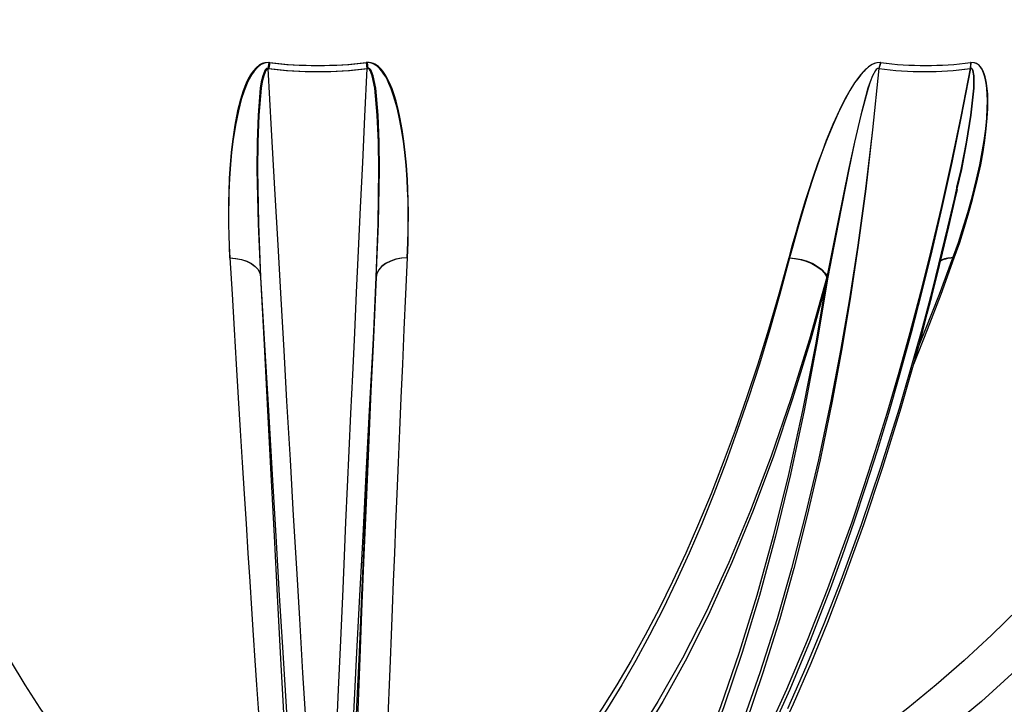
# Model space of a CAD drawing. Units: millimetres. Extents: x 0 to 840, y -32 to 1188.
# Drawn here: x 409 to 440, y 601 to 622 of the extents above; entities that cross this region are included whole.
import ezdxf

# ---------------------------------------------------------------- set-up
doc = ezdxf.new("R2010")
doc.units = ezdxf.units.MM
doc.header["$LTSCALE"] = 4
doc.header["$PDSIZE"] = -1
doc.linetypes.add('PHANTOM', pattern=[12.699999999999998, 6.35, -1.27, 1.27, -1.27, 1.27, -1.27])
doc.dimstyles.new('ISO-25', dxfattribs={"dimtxt": 2.5, "dimasz": 2.5, "dimexe": 1.25, "dimexo": 0.625, "dimtad": 1, "dimtxsty": 'Standard', "dimcen": 2.5, "dimadec": 0, "dimazin": 0, "dimtfac": 1, "dimtmove": 0, "dimatfit": 3, "dimfxl": 1, "dimarcsym": 0})

# ---------------------------------------------------------------- blocks, each defined once
blk = doc.blocks.new('*D12')
at = {"color": 0, "lineweight": -2, "transparency": 16777216}
for p, q in [((359.0542029319058, 607.0197670144482), (359.0542029319058, 500.4563748090633)), ((479.0541987595807, 607.0197670144482), (479.0541987595807, 500.4563748090633)), ((369.0542029319058, 504.4563748090633), (377.5410509842433, 504.4563748090633)), ((469.0541987595807, 504.4563748090633), (460.5673507072432, 504.4563748090633))]:
    blk.add_line(p, q, dxfattribs=at)
at = {"color": 0, "transparency": 16777216}
for points in [[(369.0542029319058, 506.12304147573), (369.0542029319058, 502.7897081423966), (359.0542029319058, 504.4563748090633)], [(469.0541987595807, 502.7897081423966), (469.0541987595807, 506.12304147573), (479.0541987595807, 504.4563748090633)]]:
    blk.add_solid(points, dxfattribs=at)
at = {"layer": 'Defpoints', "color": 0, "transparency": 16777216}
for p in [(359.0542029319058, 611.0197670144482), (479.0541987595807, 611.0197670144482), (359.0542029319058, 504.4563748090633)]:
    blk.add_point(p, dxfattribs=at)
at = {"color": 0, "lineweight": 70, "transparency": 16777216, "insert": (419.0542008457433, 504.4563748090633), "char_height": 11, "attachment_point": 5}
blk.add_mtext('{\\fArial|b0|i0|c0|p0;\\H0.952727x;%%C 1200mm}', dxfattribs=at)

msp = doc.modelspace()

# ---------------------------------------------------------------- hatches: boundary and pattern name
h = msp.add_hatch()
h.set_pattern_fill('EARTH', color=256, scale=8, style=0)
h.set_pattern_definition([(0, (0, 0), (50.8, 50.8), [50.8, -50.8]), (0, (0, 19.05), (50.8, 50.8), [50.8, -50.8]), (0, (0, 38.1), (50.8, 50.8), [50.8, -50.8]), (90, (6.35, 44.45), (-50.8, 50.8), [50.8, -50.8]), (90, (25.4, 44.45), (-50.8, 50.8), [50.8, -50.8]), (90, (44.45, 44.45), (-50.8, 50.8), [50.8, -50.8])])
edge = h.paths.add_edge_path()
edge.add_line((367.0926790414105, 581.0197717828198), (471.0157256303082, 581.0197717828198))
edge.add_line((471.0157256303082, 581.0197717828198), (479.0541987595807, 611.0197670144482))
edge.add_line((359.0542029319058, 611.0197670144482), (367.0926790414105, 581.0197717828198))
edge.add_line((269.0542023358594, 611.0197670144482), (359.0542029319058, 611.0197670144482))
edge.add_line((217.9830889878522, 801.6197792572424), (269.0542023358594, 611.0197670144482))
edge.add_line((217.9830889878522, 801.6197792572424), (167.9830889878522, 801.6197792572424))
edge.add_line((167.9830889878522, 801.6197792572424), (167.9830889878522, 531.6197759789868))
edge.add_line((670.1253276047955, 531.6197759789868), (167.9830889878522, 531.6197759789868))
edge.add_line((670.1253276047955, 801.6197792572424), (670.1253276047955, 531.6197759789868))
edge.add_line((479.0541987595807, 611.0197670144482), (569.0542082963238, 611.0197670144482))
edge.add_line((569.0542082963238, 611.0197670144482), (620.1253276047955, 801.6197792572424))
edge.add_line((620.1253276047955, 801.6197792572424), (670.1253276047955, 801.6197792572424))
h = msp.add_hatch()
h.set_pattern_fill('AR-CONC', color=256, scale=0.1, style=0)
h.set_pattern_definition([(50, (-1801.327720379642, 52.95228842026904), (18.2184668996004, -1.593908553890307), [1.905, -20.95499999999999]), (355, (-1801.327720379642, 52.95228842026904), (-3.524282597566698, 19.105664288218), [1.524, -16.764]), (100.451, (-1799.809520379642, 52.81946342026902), (14.69425016659593, 17.51166878202919), [1.619, -17.809]), (46.1842, (-1801.327720379642, 58.03228842026903), (27.10790408921299, -4.204232793272715), [2.8575, -31.4325]), (96.6356, (-1799.068730379642, 57.68193842026903), (23.74042344662372, 24.74255558900492), [2.4285, -26.7135]), (351.1840000000001, (-1801.327720379642, 58.03228842026903), (23.74046058139337, 24.74251178605979), [2.286, -25.146]), (21, (-1798.787720379642, 56.76228842026904), (15.16148798353833, -10.22655185167625), [1.905, -20.955]), (326, (-1798.787720379642, 56.76228842026904), (6.180202834764725, 18.41879661223192), [1.524, -16.76399999999999]), (71.4514, (-1797.524270379642, 55.91007842026903), (21.34164907701244, 8.192285771605743), [1.619, -17.809]), (37.50000000000001, (-1801.327720379642, 52.95228842026904), (0.3088603250591817, 8.455503887315311), [0, -16.5608, 0, -17.018, 0, -16.8275]), (7.499999999999999, (-1801.327720379642, 52.95228842026904), (6.681966251030575, 10.01805748181195), [0, -9.702799999999998, 0, -16.17979999999999, 0, -6.413499999999999]), (327.5, (-1806.991920379642, 52.95228842026904), (13.55905951668714, -0.5728743992673444), [0, -6.35, 0, -19.812, 0, -26.289]), (317.5, (-1809.531920379642, 52.95228842026904), (14.81291813860181, 2.542649103333303), [0, -8.255, 0, -13.1572, 0, -18.669])])
edge = h.paths.add_edge_path()
edge.add_line((367.0926790414105, 581.0197717828198), (471.0157256303082, 581.0197717828198))
edge.add_line((359.0542029319058, 611.0197670144482), (367.0926790414105, 581.0197717828198))
edge.add_line((359.0542029319058, 611.0197670144482), (377.7229319987546, 611.0197670144482))
edge.add_line((377.7229319987546, 611.0197670144482), (377.7229319987546, 611.0197670144482))
edge.add_line((377.7229319987546, 611.0197670144482), (377.7229319987546, 611.0197670144482))
edge.add_line((377.7229319987546, 611.0197670144482), (377.7229319987546, 611.0197670144482))
edge.add_line((377.7229319987546, 611.0197670144482), (377.7229319987546, 611.0197670144482))
edge.add_line((377.7229319987546, 611.0197670144482), (377.7229319987546, 611.0197670144482))
edge.add_line((377.7229319987546, 611.0197670144482), (378.3206354556332, 610.0000269097729))
edge.add_line((378.3206354556332, 610.0000269097729), (379.4830154357205, 608.2092172784253))
edge.add_line((379.4830154357205, 608.2092172784253), (380.6903701005231, 606.5011865777417))
edge.add_line((380.6903701005231, 606.5011865777417), (381.9371979413281, 604.8759586495801))
edge.add_line((381.9371979413281, 604.8759586495801), (383.218173283125, 603.3332712335034))
edge.add_line((383.218173283125, 603.3332712335034), (384.7189586339246, 601.6688472909375))
edge.add_line((384.7189586339246, 601.6688472909375), (386.2644415078412, 600.0966436547682))
edge.add_line((386.2644415078412, 600.0966436547682), (387.8491800008069, 598.6168510598584))
edge.add_line((387.8491800008069, 598.6168510598584), (389.4678871808301, 597.2292787713452))
edge.add_line((389.4678871808301, 597.2292787713452), (391.0758953271161, 595.9632761163159))
edge.add_line((391.0758953271161, 595.9632761163159), (392.7150051770459, 594.7783357781811))
edge.add_line((392.7150051770459, 594.7783357781811), (394.381378191496, 593.6746008080884))
edge.add_line((394.381378191496, 593.6746008080884), (396.0712592778455, 592.651975838606))
edge.add_line((396.1171369729291, 592.6253921670361), (396.0712592778455, 592.651975838606))
edge.add_arc((395.6229970228615, 591.8198389702364), 0.9450345195427428, 358.971261790009, 418.4743433946074)
edge.add_line((396.5678792176495, 591.8028719109936), (396.5678792176495, 591.1883241815015))
edge.add_line((396.5678792176495, 591.1883241815015), (441.0699348626385, 591.1883241815015))
edge.add_line((441.0699348626385, 591.1883241815015), (441.0699348626385, 591.8028912825033))
edge.add_line((441.0699348626385, 591.8028912825033), (441.1601941762219, 591.8572685999319))
edge.add_line((441.1601941762219, 591.8572685999319), (441.2492435155164, 591.9584817571089))
edge.add_line((441.2492435155164, 591.9584817571089), (441.3349847970258, 592.108187763159))
edge.add_line((441.3349847970258, 592.108187763159), (441.4154629884015, 592.3077679557249))
edge.add_line((441.4154629884015, 592.3077679557249), (441.4881985364209, 592.5566426796362))
edge.add_line((441.4881985364209, 592.5566426796362), (441.5014784512769, 592.6195285601065))
edge.add_line((471.0157256303082, 581.0197717828198), (479.0541987595807, 611.0197670144482))
edge.add_line((463.1516199288617, 611.0197670144482), (459.8574950006337, 611.0197670144482))
edge.add_arc((415.5138468908426, 636.8894951016825), 51.33811409656969, 300.4099413569612, 329.7410563663333)

# ---------------------------------------------------------------- linework, layer by layer
at = {"color": 7, "linetype": 'Continuous'}
for p, q in [((417.1374480901013, 620.3537947816296), (417.112330692793, 620.1680786294385)), ((435.9007697282086, 620.3537947816296), (435.8422320065747, 620.1680786294385)), ((438.2363538918744, 616.5043331069395), (438.2436435399304, 616.5356076640531)), ((438.2493715462933, 616.4643175286694), (438.2530431924115, 616.480363099043)), ((420.4342763600598, 613.7766487283155), (420.4426448521863, 613.9778173846647)), ((420.4552989182721, 613.8863480967924), (420.4342763600598, 613.7766487283155))]:
    msp.add_line(p, q, dxfattribs=at)
at = {"color": 8, "linetype": 'PHANTOM'}
for p, q in [((417.1691398797284, 620.3538067025587), (417.1432118592511, 620.1680935305998)), ((435.90583016255, 620.3538067025587), (435.8466367898236, 620.1680935305998))]:
    msp.add_line(p, q, dxfattribs=at)
at = {"color": 7, "linetype": 'Continuous', "flags": 128}
for points in [[(417.1374480901013, 620.3537947816296), (417.0139353451978, 620.3489668054028), (416.9399540601025, 620.3267700356885), (416.8522577462445, 620.280457226698), (416.7572300610791, 620.2039010209485), (416.6575651345502, 620.0911290330334), (416.5798287568341, 619.9772603196546), (416.5100019154797, 619.8532468957349), (416.4464633641492, 619.7202093285962), (416.3533251462231, 619.4841272515698), (416.2684421715985, 619.2171222848341), (416.1816160855542, 618.8759333772107), (416.0950045762311, 618.4364564103528), (416.0215060887585, 617.936218468611), (415.9841220555554, 617.6010615510389), (415.9516077218304, 617.2256714982435), (415.9256975827466, 616.8108470124646), (415.9085850892316, 616.3712985200331), (415.9029703316937, 616.1053545159741), (415.9005861459027, 615.7964117211744), (415.9040610966931, 615.3850681466504), (415.9119169888745, 615.0619632882521), (415.9248273549329, 614.7228843850537), (415.9437339482556, 614.3616087121412)], [(421.3921110806714, 614.3616087121412), (421.40906860211, 614.835322586958), (421.4160304246197, 615.2053959054394), (421.4159112153302, 615.7425291222975), (421.4076798138867, 616.1394245309277), (421.395389336134, 616.466844765608), (421.3796298680554, 616.7631156129285), (421.3472824273358, 617.2046191377087), (421.3089447198163, 617.5940043610974), (421.2650458989392, 617.9470903558179), (421.2104718861829, 618.3028466386244), (421.1495201764355, 618.6291224641249), (421.0830371556531, 618.9252979440138), (421.0188131509076, 619.1668278855725), (420.9574918923627, 619.3650967759534), (420.8921950040112, 619.5476896447584), (420.8228509602795, 619.7142131013318), (420.7743983445416, 619.815779416029), (420.7226436314832, 619.9122674149914), (420.6670623002301, 620.0033194703503), (420.6068437276135, 620.088363377516), (420.5425660786877, 620.1646454018994), (420.4737942395459, 620.230830399458), (420.4096238789807, 620.2792532128735), (420.3626613793622, 620.3069336099073), (420.3212182698499, 620.326090542738), (420.2465396104108, 620.3487045449658), (420.1842527566205, 620.3562504929944), (420.1216082749615, 620.3537947816296)], [(420.1216082749615, 620.3537947816296), (420.1351802525769, 620.2617413682385), (420.1483409581433, 620.1680786294385)], [(435.9007697282086, 620.3537947816296), (435.7817630944501, 620.3485972566053), (435.7077818093549, 620.3264362496777), (435.6156151471387, 620.2808625382825), (435.5800609765301, 620.2583558244154), (435.5277579007397, 620.220506874983), (435.5111401257764, 620.2073700112744), (435.5091731724988, 620.2057726067944), (435.4643325982343, 620.1674587411329), (435.4246478257428, 620.1304442567274), (435.3894214806805, 620.095229832594), (435.2890353379498, 619.9830300492688), (435.1935129342328, 619.8610074204846), (435.1015608487378, 619.7302944344922), (434.955428141142, 619.4971210641309), (434.8086338219891, 619.2334777993603), (434.6395116029034, 618.895257203047), (434.4429235635052, 618.4582717103406), (434.2401366410504, 617.9608709496899), (434.1115634618054, 617.6216370744153), (433.9778344807874, 617.2496444863721), (433.8357668099652, 616.8333775681897), (433.6907844720135, 616.3862354440137), (433.6072962460767, 616.1184436959668), (433.5132699189435, 615.8078796548291), (433.3907346902142, 615.3884060067578), (433.299253481413, 615.0639660043164), (433.2067947564374, 614.7259123010084), (433.1102829156171, 614.3616087121412)], [(438.1621222672711, 614.3616087121412), (438.3272390542279, 614.8391611260816), (438.4457748112927, 615.2045137566968), (438.6107425866376, 615.7530195397779), (438.720611828352, 616.1517984551831), (438.8048093495618, 616.4815194291516), (438.8753872094403, 616.7793638390942), (438.9701466737042, 617.2224290055676), (439.0428345380078, 617.6142103356763), (439.0986840901624, 617.9697878045483), (439.1434471783887, 618.3250314874097), (439.1731302914868, 618.6506874246045), (439.1886990247021, 618.9461238068982), (439.1913991151105, 619.1861517114087), (439.1852598366986, 619.3822986764355), (439.1711394963513, 619.5628769082471), (439.1489665684949, 619.7274810952588), (439.1298096356641, 619.8270685357495), (439.1062836823712, 619.9218041581555), (439.077822464491, 620.0113184136792), (439.0435140309582, 620.0950390977308), (439.0039901910077, 620.1688654107495), (438.9569025216351, 620.2344424409314), (438.910893696333, 620.2811247987196), (438.875345486189, 620.3079349679394), (438.8425748524915, 620.3266031426832), (438.78087212422, 620.3486926240369), (438.6677365479718, 620.3537947816296)], [(417.112330692793, 620.1680786294385), (417.0987229523907, 620.1715953034802), (417.0851867375623, 620.1717860383435), (417.0719127831708, 620.1686269921704), (417.0591037450085, 620.1622850579663), (417.0353274522076, 620.1413399857922), (417.0142452893506, 620.1119787377759), (416.9513862309705, 619.9518329781934), (416.909168261076, 619.7642333192274), (416.8781082806836, 619.5666558427258), (416.8077449975262, 618.7446481866284), (416.7802493748914, 617.9091698808118), (416.7759816823254, 617.0730955285474), (416.8114345250378, 615.4125816506787), (416.8882768330823, 613.7766487283155)], [(417.112330692793, 620.1680786294385), (417.2160129723798, 618.2904131097241), (417.3163037476788, 616.4870030564709), (417.4131493745099, 614.7582180184767), (417.5064962086926, 613.1041176003857), (417.5962906060468, 611.5243560952588), (417.6854770360242, 609.9665290994092), (417.7888434109936, 608.1757433099194), (417.8883712468396, 606.4677126092358), (417.9840068993817, 604.8424846810742), (418.0756967244397, 603.2998211068556), (418.1757252393018, 601.6353733224316), (418.2714145360242, 600.0631696862623), (418.3627109704266, 598.5833532494946), (418.4495668587933, 597.1957571191235), (418.5300390897046, 595.9297306222363), (418.606619137312, 594.7447664422436), (418.6792712388287, 593.641007630293), (418.7479596314679, 592.6183826608105)], [(420.1483409581433, 620.1680786294385), (420.0774710355054, 618.7040335816785), (420.009229677702, 617.2853715104504), (419.9435990033398, 615.9122831506178), (419.8805551705609, 614.5848638696118), (419.8200624165784, 613.3030302209303), (419.7621088204633, 612.0666391534253), (419.7019498524915, 610.7739097756787), (419.6474652467023, 609.5943815392895), (419.5949654755841, 608.4494239968702), (419.5444326577435, 607.3391086739942), (419.4958548722516, 606.2634355706616), (419.4492142377148, 605.2223570031567), (419.4044988332043, 604.2157537621899), (419.3350355801831, 602.6335127038403), (419.2700605569134, 601.1304027718945), (419.2095380006085, 599.7066147012159), (419.153414267088, 598.3620531243727), (419.1003005681287, 597.0627195519849), (419.0512936291943, 595.8355075997754), (419.0065841851483, 594.6857101602002), (418.9661245522748, 593.613398758833), (418.9298908887158, 592.6183826608105)], [(420.4341452298413, 613.7766487283155), (420.493392246748, 615.4125816506787), (420.5123346028577, 617.0730955285474), (420.5002288995038, 617.9091698808118), (420.4652111706982, 618.7446481866284), (420.3877132115613, 619.5666558427258), (420.3111689267407, 619.9518329781934), (420.2469449219952, 620.1119787377759), (420.2256124196301, 620.1413399857922), (420.2016513524304, 620.1622731370375), (420.1887767491589, 620.1686269921704), (420.1754729924451, 620.1717860383435), (420.1619248566876, 620.1715953034802), (420.1483409581433, 620.1680786294385)], [(435.8422320065747, 620.1680786294385), (435.6560628590832, 618.2903892678663), (435.4467671094189, 616.4869553727551), (435.2166752991925, 614.7581464929028), (434.968034523512, 613.1040222329541), (434.7030203519116, 611.5242607278271), (434.4136278805981, 609.9664337319775), (434.0440433202039, 608.1756241006299), (433.6516659436475, 606.4675933999463), (433.2387249646436, 604.8423654717847), (432.807378071333, 603.299678055708), (432.2940032658826, 601.6352541131421), (431.7574124512921, 600.0630743188306), (431.1998109994183, 598.583257882063), (430.6233327565442, 597.1956855935498), (430.0443689999829, 595.9296829385205), (429.4483165917645, 594.7447426003857), (428.8367192921887, 593.641007630293), (428.2111029801617, 592.6183826608105)], [(438.6572818932782, 620.1680786294385), (438.3742373166333, 618.7040455026075), (438.0813877759228, 617.2853715104504), (437.7798597989331, 615.9122831506178), (437.470738190199, 614.5848638696118), (437.1551017937909, 613.3030302209303), (436.8339817700635, 612.0666391534253), (436.4798705754529, 610.7739097756787), (436.1395399747144, 609.5943815392895), (435.7926051793347, 608.4494239968702), (435.4396801171551, 607.3391086739942), (435.0813846764813, 606.2634355706616), (434.718314903761, 605.2223570031567), (434.3510489640485, 604.2157537621899), (433.7388913808118, 602.6335127038403), (433.1138115105878, 601.1304027718945), (432.4775974927197, 599.7066147012159), (431.8319957432996, 598.3620531243727), (431.1606388268719, 597.0627195519849), (430.4767649350415, 595.8355075997754), (429.7843675790082, 594.6857340020581), (429.084907072569, 593.613398758833), (428.3797900853406, 592.6183826608105)], [(435.8422320065747, 620.1680786294385), (435.8300547776471, 620.1715953034802), (435.8173411069165, 620.1717860383435), (435.8042817292462, 620.1686269921704), (435.7910793004285, 620.1622731370375), (435.7649307427655, 620.1413399857922), (435.7398014245282, 620.1119787377759), (435.6516699967633, 619.9518329781934), (435.577700632597, 619.7642333192274), (435.5120639977704, 619.5666558427258), (435.290436047102, 618.7446481866284), (435.0999098000775, 617.9091698808118), (434.9241535840283, 617.0730955285474), (434.594909447218, 615.4125816506787), (434.2804353413831, 613.7766487283155)], [(432.6495747742902, 599.4274980706616), (433.2315545258771, 600.6924516839429), (433.7702970681439, 601.9397861642285), (434.2811505971204, 603.1960136575146), (434.7774546323071, 604.4908172768994), (435.387305515791, 606.1923629922314), (435.9718601880322, 607.951343743269), (436.5292172608624, 609.7615129632397), (437.0481174168835, 611.5812666100903), (437.1925990758191, 612.1138221902295), (437.3336355862866, 612.6455194634839), (437.4731462178479, 613.1834871453686), (437.6285534081708, 613.7975818795605), (437.8030281243573, 614.5067579430981), (437.9950564084302, 615.312994210188), (438.1906252084027, 616.164017407362), (438.2566731152783, 616.4628989381238)], [(433.053914803053, 600.5453623217985), (433.6206655678998, 601.8253631276533), (434.1701131043683, 603.1469471139357), (434.6907477555524, 604.479078142111), (435.3147010979901, 606.1886198205397), (435.9098653970013, 607.9480327052519), (436.4771645245801, 609.7586042565748), (437.0051424680005, 611.5787244719908), (437.1521156010876, 612.1113962811872), (437.2955720601331, 612.6431948823378), (437.4374549565564, 613.1812519711897), (437.5954787907849, 613.7954152507231), (437.7728741345654, 614.5046538991377), (437.9680853066693, 615.3110004348204), (438.1668548760663, 616.1621488017485), (438.2433812794934, 616.5029651803419)], [(411.0710184750806, 599.2288715524121), (410.5941217122327, 599.8776561898633), (410.1254027066479, 600.5591756982251), (409.6651535210858, 601.2729293984814), (409.2136781392346, 602.0185119790478), (408.7712686238538, 602.7954227609082), (408.3381991563092, 603.6031849069043), (407.9147558388959, 604.4412500543043), (407.5012068925153, 605.309093682234), (407.0978205380688, 606.2061435861036), (406.7048530755292, 607.1318514031811), (406.3225548444043, 608.0855972451612), (405.9511821446667, 609.0667850655957), (405.5909614739667, 610.0747711343213), (405.2421312508832, 611.1089355630322), (404.9049120126019, 612.1685630959912), (404.5795242963086, 613.2530338448926), (404.2661767182599, 614.3616087121412)], [(415.936986702467, 614.3616146726057), (416.1209922013531, 614.3507666272566), (416.2969987569104, 614.3182522935316), (416.4589088139783, 614.2651892585203), (416.6011314568768, 614.193416325514), (416.7187433419476, 614.1054130477354), (416.807667511488, 614.0042311829969), (416.8648402867566, 613.8933635634825), (416.8882768330823, 613.7766487283155)], [(415.9437339482556, 614.3616087121412), (416.0100202737103, 613.2530338448926), (416.0752873597394, 612.1685630959912), (416.1394934830914, 611.1089355630322), (416.2025969205151, 610.0747711343213), (416.2645499882947, 609.0667850655957), (416.3253228841077, 608.0855972451612), (416.3848679242383, 607.1318514031811), (416.4431553063641, 606.2061435861036), (416.5001433072339, 605.309093682234), (416.5557961640607, 604.4412500543043), (416.6100721535931, 603.6031849069043), (416.6629474339734, 602.7954227609082), (416.7143802819501, 602.0185119790478), (416.7643408952008, 601.2729293984814), (416.8127935109387, 600.5591756982251), (416.8597083268414, 599.8776561898633), (416.905061501051, 599.2288715524121)], [(415.9437339482556, 614.3616087121412), (416.1275189099561, 614.3507606667921), (416.303072470213, 614.3182403726025), (416.4643328366528, 614.2651683968946), (416.6057090935956, 614.1934044045851), (416.7223196206342, 614.1054041070386), (416.8101232228528, 614.004219262068), (416.8660860238324, 613.8933546227858), (416.8882768330823, 613.7766487283155)], [(421.3921110806714, 614.3616087121412), (421.2190072713147, 614.3520481271191), (421.0437398133527, 614.3212682885571), (420.8759348569165, 614.2680294198439), (420.7258444009076, 614.1934044045851), (420.602480667616, 614.101041047041), (420.5119173703442, 613.9965421838208), (420.4563300786267, 613.88634511656), (420.4341452298413, 613.7766487283155)], [(420.7673530755292, 599.2288715524121), (420.7900028405438, 599.8776561898633), (420.8145122704755, 600.5591756982251), (420.8408694443951, 601.2729293984814), (420.8690564809094, 602.0185119790478), (420.8990554986249, 602.7954227609082), (420.9308426556836, 603.6031849069043), (420.9644000706921, 604.4412500543043), (420.9997098622571, 605.309093682234), (421.0367481885205, 606.2061435861036), (421.07548524716, 607.1318514031811), (421.1159031567822, 608.0855972451612), (421.1579661546002, 609.0667850655957), (421.2016623196851, 610.0747711343213), (421.2469558892499, 611.1089355630322), (421.2938111005078, 612.1685630959912), (421.3422100720654, 613.2530338448926), (421.3921110806714, 614.3616087121412)], [(433.1102829156171, 614.3616087121412), (432.8124563870679, 613.2530338448926), (432.5030367551099, 612.1685630959912), (432.1822147546063, 611.1089355630322), (431.850199001814, 610.0747711343213), (431.507204073454, 609.0667850655957), (431.153450506712, 608.0855972451612), (430.7891647992383, 607.1318514031811), (430.4145853696118, 606.2061435861036), (430.0299446759473, 605.309093682234), (429.6354930577527, 604.4412500543043), (429.2314868150006, 603.6031849069043), (428.8181762871991, 602.7954227609082), (428.3958416161786, 602.0185119790478), (427.9647450623761, 601.2729293984814), (427.5251608071576, 600.5591756982251), (427.0773809132825, 599.8776561898633), (426.6216795621167, 599.2288715524121)], [(433.0838780579816, 614.3616146726057), (433.2633834061871, 614.3507666272566), (433.4453444657574, 614.3182522935316), (433.6234669862042, 614.2651892585203), (433.7915997681866, 614.193416325514), (433.9439134774457, 614.1054130477354), (434.0751509843121, 614.0042311829969), (434.1807644543896, 613.8933635634825), (434.257106083418, 613.7766487283155)], [(433.1102829156171, 614.3616087121412), (433.2901876149426, 614.3507606667921), (433.4723215279828, 614.3182403726025), (433.6503844437848, 614.2651683968946), (433.8182072816144, 614.1934044045851), (433.9699905095349, 614.1054041070386), (434.1004829583417, 614.004219262068), (434.2051725564252, 613.8933546227858), (434.2804353413831, 613.7766487283155)], [(416.8882768330823, 613.7766487283155), (417.0074563203107, 611.7000705880566), (417.1244721589337, 609.6808321160718), (417.2390263257275, 607.7239162606642), (417.3509042439709, 605.833161560957), (417.4598555741559, 604.0126211327954), (417.5656240163098, 602.2667772454663), (417.6679949937115, 600.5990392846509), (417.7667479691754, 599.0130073708935), (417.8616445241223, 597.5125915688916), (417.952493923689, 596.1007482690259), (418.0391054330121, 594.780505387251), (418.121258514906, 593.5551530999585)], [(416.8882768330823, 613.7766487283155), (416.9971029935132, 611.7000765485212), (417.1029310403119, 609.6808410567686), (417.2054867921124, 607.7239281815931), (417.3045795140515, 605.8331764621183), (417.3999886689435, 604.0126330537245), (417.4914817986737, 602.2667832059309), (417.5788860497723, 600.5990452451155), (417.6620047269116, 599.0130192918226), (417.7406411347638, 597.5126064700529), (417.814634340788, 596.1007557196066), (417.8838234124432, 594.7805247587606), (417.9480414567242, 593.5551605505392)], [(420.4342763600598, 613.7766487283155), (420.3254501996289, 611.7001003903791), (420.2196281132947, 609.6808827800199), (420.1170664010297, 607.7239281815931), (420.0179796395551, 605.8332152051374), (419.9225704846631, 604.0126688165113), (419.8310713944684, 602.2667832059309), (419.7436731038342, 600.5990780276701), (419.6605484662305, 599.0130505842611), (419.5819180188428, 597.5126064700529), (419.5079248128186, 596.1007840318129), (419.4387357411633, 594.7805366796896), (419.3745117364178, 593.5551605505392)], [(420.4341452298413, 613.7766487283155), (420.3356783566724, 611.7000944299145), (420.241050022627, 609.6808797997876), (420.1504986462842, 607.7239162606642), (420.0642030415784, 605.8332092446728), (419.9823420224438, 604.0126688165112), (419.9051182446728, 602.2667772454663), (419.8326926408063, 600.5990631265088), (419.7652142224561, 599.0130312127515), (419.7028498826276, 597.5125915688916), (419.6457247910748, 596.1007721108839), (419.5939581570874, 594.7805292291089), (419.5476811108838, 593.5551530999585)], [(419.798527258421, 598.3809597176953), (419.8388319192181, 599.5229847115918), (419.8845606026898, 600.7597810906811), (419.9356835065137, 602.0905620736524), (419.9920218167554, 603.5107023400709), (420.0535457310925, 605.0194627923413), (420.1201062379132, 606.6131956262036), (420.1915602860699, 608.2883245629712), (420.2678542313824, 610.0438482446119), (420.3487317738782, 611.8736154717847), (420.4341452298413, 613.7766487283155)], [(434.2804353413831, 613.7766487283155), (433.7582628903638, 611.8736393136426), (433.2026224313031, 610.0438482446119), (432.6138715920697, 608.2883484048291), (431.9940548119794, 606.6132194680615), (431.3434999165784, 605.0194627923413), (430.6637745080243, 603.5107261819287), (429.9563985047589, 602.0905859155102), (429.2218129811536, 600.7597810906811), (428.4625690160046, 599.5229847115918), (427.67908980229, 598.3809597176953)], [(434.2804353413831, 613.7766487283155), (433.936790722395, 611.7000705880566), (433.5544209656964, 609.6808321160718), (433.1342737851392, 607.7239162606642), (432.6771717248212, 605.833161560957), (432.1840744195233, 604.0126211327954), (431.6561799226056, 602.2667772454663), (431.094537275816, 600.5990392846509), (430.5003147301923, 599.0130073708935), (429.8749785599957, 597.5125915688916), (429.2197566209088, 596.1007482690259), (428.5360317406903, 594.780505387251), (427.8254728493939, 593.5551530999585)], [(432.6496880231157, 599.4273788613718), (433.2316677747026, 600.6923324746531), (433.7704103169694, 601.9396669549387), (434.2812638459459, 603.1958944482249), (434.7775678811327, 604.4906980676096), (435.3874187646165, 606.1922437829417), (435.9719734368578, 607.9512245339793), (436.529330509688, 609.76139375395), (436.8880133805524, 611.0197670144482), (436.8880133805524, 611.0197670144482), (436.8880133805524, 611.0197670144482), (436.8880133805524, 611.0197670144482), (436.8880133805524, 611.0197670144482), (436.8880133805524, 611.0197670144482), (436.8880133805524, 611.0197670144482), (436.8880133805524, 611.0197670144482), (436.8880133805524, 611.0197670144482)]]:
    msp.add_lwpolyline(points, dxfattribs=at)
at = {"color": 8, "linetype": 'PHANTOM', "flags": 128}
for points in [[(417.1691398797284, 620.3538067025587), (417.0455556092511, 620.3489757460997), (416.9714312730084, 620.3267819566175), (416.8834488568555, 620.2804661673948), (416.7879622159253, 620.2039099616453), (416.6876297173749, 620.091146914427), (416.6092317281018, 619.9772692603514), (416.5386777100812, 619.8532617968962), (416.4743583379041, 619.7202212495253), (416.3798313317548, 619.4841391724989), (416.2933747945081, 619.2171401662275), (416.2045102296124, 618.875948278372), (416.1152403531323, 618.4364653510496), (416.0386603055249, 617.9362303895399), (415.9991841492902, 617.6010764522001), (415.9642856297742, 617.2256834191725), (415.9356992421399, 616.8108619136259), (415.9157078442822, 616.3713134211943), (415.908328789259, 616.1053753775999), (415.9038644013654, 615.7964147014067), (415.9045260129224, 615.3850800675795), (415.9101348099957, 615.0619781894133), (415.9206609902631, 614.7228933257505), (415.936986702467, 614.3616146726057)], [(421.385566490675, 614.3616146726057), (421.4059035954724, 614.8353225869581), (421.4154582200299, 615.2053988856718), (421.419028538252, 615.7425291222975), (421.4134674248944, 616.1394304913923), (421.403352516676, 616.4668537063047), (421.3895361600171, 616.763133494322), (421.3600318608533, 617.2046280784056), (421.3241617856274, 617.5940133017942), (421.2824683366071, 617.9471022767469), (421.2300877747784, 618.3028615397856), (421.1711208997021, 618.6291343850538), (421.106414097334, 618.925312845175), (421.0436265645276, 619.1668398065016), (420.9834795174847, 619.3651086968824), (420.9192495522748, 619.5477045459196), (420.8508770642529, 619.7142280024931), (420.8030145344983, 619.8157913369581), (420.7518260655652, 619.9122763556883), (420.6967752156506, 620.0033284110472), (420.6370454011212, 620.0883752984449), (420.5732088265668, 620.164651362364), (420.504824417616, 620.2308393401548), (420.4409401593457, 620.2792591733381), (420.3941445527325, 620.3069455308363), (420.3528206525098, 620.3260965032026), (420.2782850442181, 620.3487164658949), (420.2160577950726, 620.356256453459), (420.1534133134137, 620.3538067025587)], [(420.1534133134137, 620.3538067025587), (420.1665322957288, 620.2617532891676), (420.179341333891, 620.1680935305998)], [(435.90583016255, 620.3538067025587), (435.7871811566602, 620.3486091775343), (435.7133071599255, 620.3264451903746), (435.6211703000317, 620.2808774394438), (435.5855922875653, 620.2583617848799), (435.5332355675946, 620.2205217761442), (435.5165939507733, 620.207375971739), (435.5146210370312, 620.2057815474913), (435.4697029767285, 620.1674706620619), (435.4299228368054, 620.1304531974241), (435.3946011243115, 620.095241753523), (435.2938633141766, 619.9830360097334), (435.1979177174817, 619.8610223216459), (435.1054709134351, 619.730303375189), (434.9583845315228, 619.4971300048277), (434.8104338822613, 619.2334897202894), (434.6397440610181, 618.8952661437437), (434.441010254408, 618.4582806510374), (434.2356543717633, 617.9608798903868), (434.1052513299237, 617.6216430348799), (433.9694540677319, 617.2496564073011), (433.8250081715832, 616.833392469351), (433.677385347868, 616.386250345175), (433.5922699151288, 616.1184436959669), (433.4963243184338, 615.8078796548292), (433.3711366830121, 615.3884089869902), (433.2775514302502, 615.0639689845488), (433.1828575310956, 614.7259301824018), (433.0838780579816, 614.3616146726057)], [(438.1177168069134, 614.3616146726057), (438.2859151540051, 614.8391790074751), (438.4067874131451, 615.2045226973936), (438.5752360997449, 615.7530255002424), (438.6876027760754, 616.1518133563444), (438.7738626179944, 616.4815283698484), (438.846288221861, 616.7793697995588), (438.9437894997845, 617.2224468869612), (439.018897312666, 617.6142252368376), (439.0769462762128, 617.9697997254774), (439.1239028153668, 618.3250434083387), (439.1556184468518, 618.6506933850691), (439.1730468449841, 618.9461416882917), (439.1772787747632, 619.1861606521055), (439.172409075285, 619.3823105973646), (439.1594867882977, 619.5628888291761), (439.1384344277631, 619.7274870557234), (439.1199689088116, 619.8270774764463), (439.0971284089337, 619.9218101186201), (439.0693288026105, 620.0113303346083), (439.0356700597058, 620.0950450581953), (438.996754187132, 620.1688743514463), (438.9502506432782, 620.2344513816282), (438.9047067342053, 620.2811396998808), (438.8694565472852, 620.3079468888685), (438.8369302926312, 620.3266180438444), (438.7756030736218, 620.3487045449659), (438.6629383740674, 620.3538067025587)], [(417.1432118592511, 620.1680935305998), (417.1296220002423, 620.171604244177), (417.1160738644849, 620.1717949790403), (417.1027879891644, 620.1686359328672), (417.0899431882153, 620.1622910184309), (417.0660715279828, 620.1413548869535), (417.0448641953717, 620.1119876784727), (416.9813256440411, 619.9518419188902), (416.9383089719067, 619.7642482203886), (416.9064085660229, 619.5666647834227), (416.8324749646436, 618.7446601075575), (416.8012182889233, 617.9091818017408), (416.7930286107312, 617.073101489012), (416.8202321706067, 615.412584630911), (416.8882768330823, 613.7766487283155)], [(420.4426448521863, 613.9778173846647), (420.5023269829999, 615.412584630911), (420.5295245824109, 617.073101489012), (420.5213349042187, 617.9091818017408), (420.490084188963, 618.7446571273252), (420.4161446271191, 619.5666647834227), (420.3412335095654, 619.9518419188902), (420.2776889977704, 620.1119876784727), (420.2564816651593, 620.1413548869535), (420.2326100049268, 620.1622910184309), (420.2197652039777, 620.1686359328672), (420.2064793286572, 620.1717949790403), (420.1929371533643, 620.171604244177), (420.179341333891, 620.1680935305998)], [(435.8466367898236, 620.1680935305998), (435.6541853127728, 618.2904041690275), (435.4382019219647, 616.4869672936842), (435.2010588822613, 614.7581673545286), (434.9450628934155, 613.1040341538832), (434.6724312482129, 611.5242666882917), (434.374920624281, 609.9664367122099), (433.9952032742749, 608.1756390017912), (433.5923056779156, 606.4675963801786), (433.1684987721692, 604.8423744124815), (432.7259879288922, 603.2996989173338), (432.199535864378, 601.6352749747679), (431.6494803605328, 600.0630743188307), (431.0780685124646, 598.5832638425276), (430.4874878106366, 597.1956900638983), (429.8945169625531, 595.9296859187529), (429.2841832814465, 594.7447500509664), (428.6580662904034, 593.6410091204092), (428.0177216706525, 592.6183856410429)], [(438.6516492543469, 620.1680935305998), (438.3642714200269, 618.7040544433042), (438.0668204007397, 617.2853864116117), (437.7604465661298, 615.9123040122435), (437.4462645230542, 614.5848757905409), (437.1253709969769, 613.3030540627882), (436.798815029646, 612.0666570348188), (436.4386301217328, 610.7739216966078), (436.0923867402325, 609.5943845195219), (435.7393484292279, 608.4494269771025), (435.3801589188824, 607.3391146344587), (435.0154321370374, 606.2634474915907), (434.6457879719983, 605.2223748845503), (434.271822470213, 604.2157746238157), (433.6483757672559, 602.6335276050016), (433.0116312680493, 601.1304146928236), (432.363418835188, 599.7066176814482), (431.7055206475507, 598.3620680255339), (431.0212533650647, 597.0627299827978), (430.3241174397717, 595.8355239910528), (429.6181838689099, 594.6857340020582), (428.9049308476697, 593.6134017390654), (428.1858127293835, 592.6183856410429)], [(435.8466367898236, 620.1680935305998), (435.8345132050763, 620.171604244177), (435.821841257597, 620.1717949790403), (435.8088057217847, 620.1686359328672), (435.7956211743603, 620.1622910184309), (435.7694666562329, 620.1413548869535), (435.7442896542798, 620.1119876784727), (435.655735033537, 619.9518448991224), (435.5811755833874, 619.7642512006208), (435.5148654160748, 619.5666677636549), (435.2901797471295, 618.7446601075575), (435.0962739167462, 617.9091818017408), (434.9169175801526, 617.073101489012), (434.5799427209149, 615.4125876111433), (434.2571001229535, 613.7766487283155)], [(438.2436435399304, 616.5356076640531), (438.3689921078931, 617.0731044692442), (438.5332148251782, 617.9091818017408), (438.6693637547742, 618.7446601075575), (438.7574415383588, 619.5666647834227), (438.7598853287946, 619.9518448991224), (438.7310247597943, 620.1119876784727), (438.7170176682721, 620.1413548869535), (438.6990647492657, 620.1622910184309), (438.688520687605, 620.1686359328672), (438.6770050702344, 620.1717949790403), (438.6646490273724, 620.171604244177), (438.6516492543469, 620.1680935305998)], [(421.385566490675, 614.3616146726057), (421.2126593766461, 614.3520630282804), (421.037803190733, 614.3212891501829), (420.8706479249249, 614.2680353803083), (420.7214217362653, 614.193416325514), (420.5991010842572, 614.1010559482023), (420.5096881566296, 613.9965421838209), (420.4552989182721, 613.8863480967924)], [(433.0838780579816, 614.3616146726057), (432.7782790837537, 613.2530398053572), (432.4608605084668, 612.168583957617), (432.1318309483777, 611.1089415234968), (431.7913930592786, 610.0747890157148), (431.4397733388196, 609.0667969865248), (431.0771982846509, 608.0856121463224), (430.7038943944226, 607.131860343878), (430.3201060471783, 606.2061555070326), (429.9260776219617, 605.3090966624662), (429.5220594582806, 604.4412560147688), (429.1083197770367, 603.6031908673689), (428.6851148782025, 602.795443622534), (428.2527249036084, 602.0185268802092), (427.8114180741559, 601.272947279875), (427.3614924130688, 600.5591756982252), (426.9032221017133, 599.8776770514891), (426.436905163313, 599.2288864535734)], [(448.0350654301892, 614.3616146726057), (447.412292259718, 613.2530398053572), (446.7689495263348, 612.168583957617), (446.1054425416241, 611.1089415234968), (445.4222004590283, 610.0747890157148), (444.7196643529187, 609.0667969865248), (443.9982872185956, 608.0856121463224), (443.2585280118237, 607.131860343878), (442.5008635697613, 606.2061555070326), (441.7257766900311, 605.3090966624662), (440.9337740121136, 604.4412560147688), (440.125356215025, 603.6031908673689), (439.3010478196393, 602.795443622534), (438.4613793072949, 602.0185268802092), (437.6068811593304, 601.272947279875), (436.7381076989423, 600.5591756982252), (435.8556251702557, 599.8776770514891), (434.9599819360028, 599.2288864535734)], [(436.931906240965, 611.3047249001905), (437.2823338685284, 612.168583957617), (437.7047639069806, 613.2530398053572), (438.1177168069134, 614.3616146726057)], [(434.257106083418, 613.7766487283155), (433.7213497338544, 611.8736393136427), (433.1514995274792, 610.0438631457731), (432.5479071316968, 608.2883603257582), (431.912682550932, 606.6132343692228), (431.2461536107312, 605.0194776935026), (430.5499296365033, 603.5107440633222), (429.8255663094769, 602.0905859155104), (429.0735166249524, 600.759790031378), (428.2963972268353, 599.5229996127531), (427.4946313081036, 598.3809701485083)], [(434.257106083418, 613.7766487283155), (433.9035134492169, 611.7000765485212), (433.5104327378522, 609.6808410567686), (433.0788355050336, 607.7239281815931), (432.6095740971814, 605.8331764621183), (432.1036200700055, 604.0126330537245), (431.5622132001172, 602.2667832059309), (430.9864263711224, 600.5990452451155), (430.3774576363812, 599.0130192918226), (429.7368030724774, 597.5126064700529), (429.0657322583447, 596.1007557196066), (428.3656518635999, 594.7805247587606), (427.6382785020123, 593.5551605505392)], [(449.2516081509839, 613.7766487283155), (448.1619279561291, 611.8736363334104), (447.0130841908704, 610.0438631457731), (445.8057980714093, 608.2883603257582), (444.5442598042737, 606.6132313889906), (443.2291488824139, 605.0194776935026), (441.8636243520032, 603.5107440633222), (440.4507558522473, 602.0905859155104), (438.9914016900311, 600.759790031378), (437.4906521020184, 599.5229996127531), (435.9493296323071, 598.3809701485083)]]:
    msp.add_lwpolyline(points, dxfattribs=at)
at = {"color": 8, "linetype": 'Continuous', "flags": 128}
for points in [[(438.2530431924115, 616.480363099043), (438.3885722337018, 617.0730955285474), (438.5491411862622, 617.9091698808118), (438.6817078767072, 618.7446481866284), (438.7662391839276, 619.5666558427258), (438.766918676878, 619.9518329781934), (438.7372236428509, 620.1119787377759), (438.7230258164655, 620.1413399857922), (438.7049119649182, 620.1622731370375), (438.6942963776837, 620.1686269921704), (438.6827151952039, 620.1717860383435), (438.6703114686261, 620.1715953034802), (438.6572818932782, 620.1680786294385)], [(436.9180362401257, 611.1091501397534), (437.3417477784405, 612.1685630959912), (437.7565603432904, 613.2530338448926), (438.1621222672711, 614.3616087121412)]]:
    msp.add_lwpolyline(points, dxfattribs=at)
at = {"color": 7, "linetype": 'Continuous'}
for centre, radius, start, end in [((418.6295281825314, 632.9660319114872), 12.70019009393102, 263.2530310065874, 276.7469689934167), ((437.2842531380902, 631.1907083364539), 10.92486712688765, 262.7247472201023, 277.2752527799025), ((440.7268241663692, 620.1351476456816), 2.075436423218011, 173.9523396689891, 179.0904373535032), ((440.7829820081229, 620.1415673856396), 2.125865429489194, 174.2705578406681, 179.2854572386178), ((418.6303358254681, 633.2534667270634), 13.17314393940536, 263.3828295656098, 276.6171704343942), ((437.2497569499265, 631.4114250561022), 11.33110609499923, 262.8644136759182, 277.1355863240864)]:
    msp.add_arc(centre, radius, start, end, dxfattribs=at)
at = {"color": 8, "linetype": 'PHANTOM'}
for centre, radius, start, end in [((418.661276596571, 632.9660244138613), 12.70017746250196, 263.2527670271601, 276.7472329728399), ((437.2843842683087, 631.1124808171945), 10.84663450695369, 262.6982386468051, 277.3017613531949), ((418.661276596571, 633.2534940189835), 13.17316311627865, 263.3825782565996, 276.6174217434004), ((437.2491430220853, 631.3299646026022), 11.24963953020439, 262.8382307155833, 277.1617692844168), ((438.0868538287555, 613.5234514175393), 0.8387312832870226, 87.89119861013232, 116.275000776946)]:
    msp.add_arc(centre, radius, start, end, dxfattribs=at)
at = {"color": 8, "linetype": 'Continuous'}
msp.add_arc((438.1335941054722, 613.4927648436568), 0.8693120980514291, 88.11939026089873, 116.5625432015131, dxfattribs=at)

# ---------------------------------------------------------------- dimensions: what is measured, and where the dimension line sits
at = {"lineweight": 70}
dim = msp.add_linear_dim(base=(359.0542029319058, 504.4563748090633), p1=(479.0541987595807, 611.0197670144482), p2=(359.0542029319058, 611.0197670144482), angle=180, text='{\\fArial|b0|i0|c0|p0;\\H0.952727x;%%C <>mm}', dimstyle='ISO-25', override={"dimtxt": 11, "dimasz": 10, "dimexe": 4, "dimexo": 4, "dimgap": 6.096, "dimtad": 2, "dimtih": 1, "dimtoh": 1, "dimdec": 0, "dimlfac": 10, "dimzin": 0, "dimdsep": 46, "dimadec": 2, "dimtofl": 0, "dimtmove": 2, "dimatfit": 3, "dimfxlon": 0, "dimtolj": 0, "dimtzin": 0}, dxfattribs=at)
dim.commit()
dim.dimension.update_dxf_attribs({"geometry": '*D12', "text_midpoint": (419.0542008457433, 504.4563748090633), "dimtype": 160})

doc.saveas('drawing.dxf')
